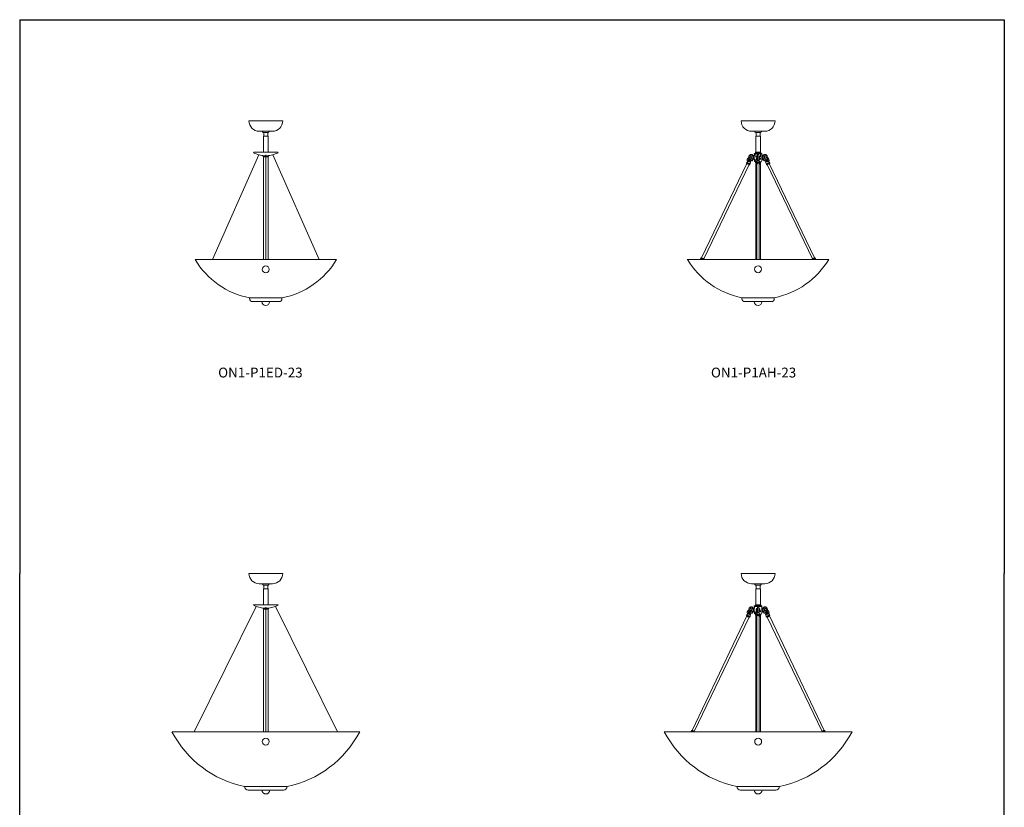
# Model space of a CAD drawing. Units: inches. Extents: x 0 to 160, y 0 to 410.
# Drawn here: x 0 to 160, y 282 to 410 of the extents above; entities that cross this region are included whole.
import ezdxf

# ---------------------------------------------------------------- set-up
doc = ezdxf.new("R2010")
doc.units = ezdxf.units.IN
doc.header["$MEASUREMENT"] = 0

# ---------------------------------------------------------------- blocks, each defined once
blk = doc.blocks.new('ON1-P1ED-23')
at = {"color": 7, "linetype": 'Continuous', "lineweight": 15}
for p, q in [((37.24, 393.55), (37.26, 393.55)), ((37.26, 393.55), (42.74, 393.55)), ((38.93, 391.86), (41.06, 391.86)), ((39.58, 391.65), (40.39, 391.65)), ((39.62, 391.04), (40.37, 391.04)), ((39.62, 391.04), (39.62, 390.97)), ((39.62, 390.97), (39.62, 388.45)), ((39.68, 391.65), (39.68, 391.04)), ((40.31, 391.04), (40.31, 391.65)), ((40.37, 390.97), (40.37, 391.04)), ((40.37, 388.45), (40.37, 390.97)), ((38.87, 388.03), (31.35, 371.01)), ((38.03, 388.45), (37.99, 388.38)), ((38.03, 388.45), (41.96, 388.45)), ((39.57, 387.82), (39.58, 387.75)), ((40.39, 387.72), (39.6, 387.72)), ((39.62, 387.88), (39.84, 387.88)), ((39.62, 387.72), (39.62, 371.01)), ((39.74, 387.89), (39.74, 387.88)), ((39.84, 387.88), (40.37, 387.88)), ((40.24, 387.88), (40.24, 387.89)), ((40.37, 371.01), (40.37, 387.72)), ((40.41, 387.75), (40.42, 387.82)), ((48.64, 371.01), (41.12, 388.03)), ((41.99, 388.38), (41.96, 388.45)), ((28.49, 371.01), (39.99, 371.01)), ((39.99, 371.01), (51.49, 371.01)), ((42.62, 364.77), (37.37, 364.77)), ((37.37, 364.77), (37.37, 364.63)), ((41.73, 364.17), (37.83, 364.17)), ((41.73, 364.17), (42.16, 364.17)), ((42.62, 364.63), (42.62, 364.77))]:
    blk.add_line(p, q, dxfattribs=at)
at = {"color": 7, "lineweight": 15}
blk.add_line((39.99, 371.01), (39.99, 388.03), dxfattribs=at)
blk.add_circle((39.99, 369.41), 0.563, dxfattribs=at)
at = {"color": 7, "linetype": 'Continuous', "lineweight": 15}
for centre, radius, start, end in [((38.93, 393.55), 1.68, 180, 270), ((41.06, 393.55), 1.69, 270, 0), ((39.96, 392.11), 0.599, 204.8128, 230.7594), ((39.99, 392.13), 4.25, 241.9275, 255.4506), ((39.99, 392.13), 4.25, 255.4506, 266.6277), ((39.62, 387.83), 0.05, 90, 186.5955), ((39.63, 387.76), 0.05, 186.5955, 230.5411), ((39.99, 392.13), 4.25, 273.3723, 284.5494), ((40.37, 387.83), 0.05, 353.4045, 90), ((40.36, 387.76), 0.05, 309.4589, 353.4045), ((39.99, 392.13), 4.25, 284.5494, 298.0725), ((39.99, 377.93), 13.42, 211.0482, 258.7226), ((39.99, 377.93), 13.42, 281.2774, 328.9518), ((37.83, 364.63), 0.456, 179.997, 270), ((39.99, 364.17), 0.625, 180, 0), ((42.16, 364.63), 0.456, 270, 0.003)]:
    blk.add_arc(centre, radius, start, end, dxfattribs=at)
blk.add_open_spline([(40.39, 391.65), (40.41, 391.67), (40.46, 391.7), (40.51, 391.77), (40.55, 391.83), (40.56, 391.86)], degree=3, knots=[0, 0, 0, 0, 0.274458, 0.641646, 1, 1, 1, 1], dxfattribs=at)
at = {"color": 7, "lineweight": 15}
blk.add_spline([(39.97, 388.02), (39.97, 388.02), (39.99, 388.03), (40.01, 388.03), (40.02, 388.03), (40.03, 388.02)], degree=3, dxfattribs=at)
blk = doc.blocks.new('ON1-P1ED-30')
at = {"color": 7, "linetype": 'Continuous', "lineweight": 15}
for p, q in [((37.24, 320), (37.26, 320)), ((37.26, 320), (42.74, 320)), ((38.93, 318.31), (41.06, 318.31)), ((39.58, 318.1), (40.39, 318.1)), ((39.62, 317.49), (40.37, 317.49)), ((39.62, 317.49), (39.62, 317.43)), ((39.62, 317.43), (39.62, 314.9)), ((39.68, 318.1), (39.68, 317.49)), ((40.31, 317.49), (40.31, 318.1)), ((40.37, 317.43), (40.37, 317.49)), ((40.37, 314.9), (40.37, 317.43)), ((38.03, 314.9), (37.99, 314.83)), ((38.03, 314.9), (41.96, 314.9)), ((39.57, 314.28), (39.58, 314.21)), ((39.95, 314.18), (39.6, 314.18)), ((39.62, 314.33), (39.84, 314.33)), ((39.62, 314.18), (39.62, 294.25)), ((39.95, 314.18), (39.62, 314.18)), ((39.74, 314.34), (39.74, 314.33)), ((39.74, 314.33), (39.95, 314.33)), ((39.84, 314.33), (39.95, 314.33)), ((40.01, 314.33), (40.37, 314.33)), ((40.39, 314.18), (40.01, 314.18)), ((40.24, 314.33), (40.24, 314.34)), ((40.37, 294.25), (40.37, 314.18)), ((40.41, 314.21), (40.42, 314.28)), ((41.99, 314.83), (41.96, 314.9)), ((24.75, 294.25), (55.25, 294.25)), ((40.37, 294.25), (39.62, 294.25)), ((42.28, 284.76), (37.15, 284.76)), ((42.28, 284.76), (42.85, 284.76))]:
    blk.add_line(p, q, dxfattribs=at)
at = {"color": 7, "lineweight": 15}
for p, q in [((38.42, 314.64), (28.36, 294.25)), ((39.98, 314.49), (39.98, 294.25)), ((41.57, 314.64), (51.63, 294.25)), ((36.54, 285.36), (43.46, 285.36))]:
    blk.add_line(p, q, dxfattribs=at)
blk.add_circle((39.99, 292.66), 0.563, dxfattribs=at)
at = {"color": 7, "linetype": 'Continuous', "lineweight": 15}
for centre, radius, start, end in [((38.93, 320), 1.68, 180, 270), ((41.06, 320), 1.69, 270, 0), ((39.96, 318.57), 0.599, 204.8128, 230.7594), ((39.99, 318.58), 4.25, 241.9275, 254.5978), ((39.99, 318.58), 4.25, 254.5978, 266.6277), ((39.62, 314.28), 0.05, 90, 186.5955), ((39.63, 314.21), 0.05, 186.5955, 230.5411), ((39.99, 318.58), 4.25, 273.3723, 285.4022), ((40.37, 314.28), 0.05, 353.4045, 90), ((40.36, 314.21), 0.05, 309.4589, 353.4045), ((39.99, 318.58), 4.25, 285.4022, 298.0725), ((40, 302.2), 17.2, 207.5216, 258.4094), ((40, 302.2), 17.2, 281.5906, 332.4784), ((37.15, 285.36), 0.6, 179.997, 270), ((42.85, 285.36), 0.6, 270, 0.003), ((40, 284.76), 0.625, 180, 0)]:
    blk.add_arc(centre, radius, start, end, dxfattribs=at)
blk.add_open_spline([(40.39, 318.1), (40.41, 318.12), (40.46, 318.16), (40.51, 318.23), (40.55, 318.29), (40.56, 318.31)], degree=3, knots=[0, 0, 0, 0, 0.274458, 0.641646, 1, 1, 1, 1], dxfattribs=at)
at = {"color": 7, "lineweight": 15}
blk.add_spline([(39.95, 314.47), (39.95, 314.48), (39.98, 314.49), (40, 314.48), (40, 314.48), (40.01, 314.47)], degree=3, dxfattribs=at)
blk = doc.blocks.new('ON1-P1AH-23')
at = {"color": 7, "linetype": 'Continuous', "lineweight": 15}
for p, q in [((117.24, 393.55), (117.26, 393.55)), ((117.26, 393.55), (122.74, 393.55)), ((118.93, 391.86), (121.06, 391.86)), ((119.58, 391.65), (120.39, 391.65)), ((119.62, 391.04), (120.37, 391.04)), ((119.62, 391.04), (119.62, 390.97)), ((119.62, 391.04), (119.62, 387.7)), ((119.68, 391.65), (119.68, 391.04)), ((120.31, 391.04), (120.31, 391.65)), ((120.37, 390.97), (120.37, 391.04)), ((120.37, 387.7), (120.37, 391.04)), ((119.27, 387.87), (119.25, 387.87)), ((119.25, 387.34), (119.27, 387.34)), ((119.38, 387.91), (119.34, 387.91)), ((119.34, 387.31), (119.34, 387.31)), ((119.34, 387.31), (119.38, 387.31)), ((119.36, 388.27), (119.36, 388.18)), ((119.36, 388.27), (119.94, 388.27)), ((119.36, 388.18), (119.94, 388.18)), ((119.37, 387.87), (119.37, 387.33)), ((119.38, 388.18), (119.38, 387.87)), ((119.38, 387.33), (119.38, 387.08)), ((119.55, 388.29), (119.55, 388.27)), ((119.55, 388.29), (119.96, 388.29)), ((119.58, 388.41), (119.57, 388.35)), ((119.6, 388.45), (120.33, 388.45)), ((119.89, 387.99), (119.89, 387.22)), ((119.94, 388.27), (120.62, 388.27)), ((119.94, 388.18), (120.62, 388.18)), ((119.96, 388.29), (120.44, 388.29)), ((120.09, 387.22), (120.09, 387.99)), ((120.33, 388.45), (120.39, 388.45)), ((120.42, 388.35), (120.41, 388.41)), ((120.44, 388.27), (120.44, 388.29)), ((120.61, 387.87), (120.61, 388.18)), ((120.61, 387.91), (120.65, 387.91)), ((120.61, 387.08), (120.61, 387.33)), ((120.65, 387.31), (120.61, 387.31)), ((120.62, 388.18), (120.62, 388.27)), ((120.62, 387.33), (120.62, 387.87)), ((120.65, 387.31), (120.64, 387.31)), ((120.72, 387.87), (120.74, 387.87)), ((120.74, 387.34), (120.72, 387.34)), ((118.18, 386.6), (110.82, 371.27)), ((111.16, 371.11), (118.52, 386.44)), ((118.16, 386.82), (118.11, 386.72)), ((118.16, 386.81), (118.16, 386.82)), ((118.33, 387.06), (118.2, 386.84)), ((118.65, 386.46), (118.7, 386.56)), ((118.69, 386.6), (118.77, 386.84)), ((118.73, 386.97), (118.72, 386.98)), ((119.57, 386.92), (119.54, 386.92)), ((119.54, 386.92), (119.54, 386.9)), ((119.58, 386.9), (119.54, 386.9)), ((119.57, 386.85), (119.58, 386.78)), ((119.7, 386.74), (119.6, 386.74)), ((119.62, 386.74), (119.62, 371.03)), ((119.7, 386.71), (119.7, 386.6)), ((119.74, 386.97), (119.73, 386.78)), ((120.26, 386.79), (120.25, 387.01)), ((120.39, 386.92), (120.27, 386.92)), ((120.44, 386.9), (120.27, 386.9)), ((120.39, 386.74), (120.29, 386.74)), ((120.3, 386.62), (120.3, 386.71)), ((120.37, 371.03), (120.37, 386.74)), ((120.45, 386.92), (120.39, 386.92)), ((120.41, 386.78), (120.42, 386.85)), ((120.44, 386.9), (120.44, 386.92)), ((121.3, 386.6), (121.22, 386.84)), ((121.26, 386.97), (121.26, 386.98)), ((121.33, 386.46), (121.29, 386.56)), ((128.83, 371.11), (121.47, 386.44)), ((121.66, 387.06), (121.79, 386.84)), ((121.81, 386.6), (129.17, 371.27)), ((121.83, 386.81), (121.83, 386.82)), ((121.83, 386.82), (121.88, 386.72)), ((110.7, 371.25), (110.65, 371.15)), ((129.29, 371.25), (129.34, 371.15)), ((108.49, 371.03), (119.99, 371.03)), ((110.66, 371.1), (110.65, 371.07)), ((110.66, 371.1), (110.66, 371.1)), ((119.99, 371.03), (131.49, 371.03)), ((129.32, 371.1), (129.34, 371.07)), ((129.32, 371.1), (129.32, 371.1)), ((122.62, 364.79), (117.37, 364.79)), ((117.37, 364.79), (117.37, 364.63)), ((121.73, 364.17), (117.83, 364.17)), ((121.73, 364.17), (122.16, 364.17)), ((122.62, 364.63), (122.62, 364.79))]:
    blk.add_line(p, q, dxfattribs=at)
at = {"color": 7, "lineweight": 15}
for p, q in [((119.81, 386.6), (119.81, 371.03)), ((120.18, 386.6), (120.18, 371.03))]:
    blk.add_line(p, q, dxfattribs=at)
at = {"color": 7, "linetype": 'Continuous', "lineweight": 15, "flags": 128}
for points in [[(119.27, 387.87), (119.25, 387.89), (119.21, 387.95), (119.15, 388), (119.09, 388.04), (119.03, 388.07), (118.96, 388.09), (118.89, 388.09), (118.82, 388.08), (118.75, 388.06), (118.69, 388.03), (118.63, 387.99), (118.58, 387.94), (118.54, 387.87), (118.5, 387.81), (118.48, 387.73), (118.47, 387.56), (118.51, 387.41)], [(118.72, 387.39), (118.67, 387.53), (118.66, 387.62), (118.71, 387.77), (118.74, 387.81), (118.78, 387.85), (118.82, 387.87), (118.86, 387.89), (118.91, 387.89), (118.96, 387.88), (119, 387.86), (119.03, 387.84)], [(119.02, 387.38), (119.03, 387.37), (119.04, 387.37)], [(119.34, 387.91), (119.31, 387.9), (119.28, 387.88), (119.25, 387.85), (119.23, 387.8), (119.21, 387.75), (119.2, 387.69), (119.19, 387.62), (119.19, 387.56), (119.2, 387.5), (119.22, 387.44), (119.24, 387.39), (119.26, 387.35), (119.29, 387.32), (119.32, 387.31), (119.34, 387.31)], [(119.37, 387.34), (119.36, 387.35), (119.33, 387.39), (119.31, 387.44), (119.3, 387.5), (119.29, 387.56), (119.29, 387.62), (119.29, 387.69), (119.3, 387.75), (119.32, 387.8), (119.34, 387.85), (119.37, 387.88), (119.38, 387.89)], [(119.89, 387.52), (119.84, 387.49), (119.78, 387.44), (119.72, 387.39), (119.67, 387.33), (119.63, 387.27), (119.6, 387.2), (119.57, 387.12), (119.56, 387.05), (119.56, 386.98), (119.58, 386.92), (119.6, 386.86), (119.64, 386.8), (119.68, 386.76), (119.71, 386.74)], [(120.16, 387.36), (120.12, 387.34), (120.09, 387.32)], [(120.62, 387.34), (120.63, 387.35), (120.66, 387.39), (120.68, 387.44), (120.69, 387.5), (120.7, 387.56), (120.7, 387.62), (120.7, 387.69), (120.69, 387.75), (120.67, 387.8), (120.64, 387.85), (120.62, 387.88), (120.61, 387.89)], [(120.65, 387.91), (120.68, 387.9), (120.71, 387.88), (120.74, 387.85), (120.76, 387.8), (120.78, 387.75), (120.79, 387.69), (120.8, 387.62), (120.8, 387.56), (120.79, 387.5), (120.77, 387.44), (120.75, 387.39), (120.73, 387.35), (120.7, 387.32), (120.66, 387.31), (120.65, 387.31)], [(120.72, 387.87), (120.74, 387.89), (120.78, 387.95), (120.84, 388), (120.9, 388.04), (120.96, 388.07), (121.03, 388.09), (121.1, 388.09), (121.17, 388.08), (121.24, 388.06), (121.3, 388.03), (121.36, 387.99), (121.41, 387.94), (121.45, 387.87), (121.48, 387.81), (121.51, 387.73), (121.52, 387.56), (121.48, 387.41)], [(120.97, 387.38), (120.96, 387.37), (120.95, 387.37)], [(121.26, 387.39), (121.32, 387.53), (121.33, 387.62), (121.28, 387.77), (121.25, 387.81), (121.21, 387.85), (121.17, 387.87), (121.12, 387.89), (121.08, 387.89), (121.03, 387.88), (120.98, 387.86), (120.96, 387.84)], [(118.2, 386.84), (118.2, 386.83), (118.2, 386.81), (118.22, 386.79), (118.24, 386.76), (118.28, 386.73), (118.32, 386.7), (118.38, 386.67), (118.43, 386.64), (118.49, 386.62), (118.54, 386.6), (118.59, 386.59), (118.63, 386.58), (118.66, 386.59), (118.68, 386.6), (118.69, 386.6)], [(118.34, 387.07), (118.34, 387.07), (118.33, 387.06)], [(118.37, 387.08), (118.35, 387.06), (118.35, 387.05), (118.35, 387.04)], [(118.35, 387.04), (118.36, 387.02), (118.39, 387), (118.42, 386.97), (118.47, 386.94), (118.52, 386.91), (118.57, 386.89), (118.62, 386.87), (118.73, 386.84), (118.77, 386.84)], [(118.56, 387.08), (118.52, 387.1), (118.48, 387.11), (118.44, 387.11), (118.42, 387.1), (118.42, 387.09), (118.42, 387.07), (118.44, 387.05), (118.47, 387.02)], [(118.62, 387.04), (118.58, 387.06), (118.54, 387.07), (118.51, 387.08), (118.48, 387.08), (118.46, 387.08), (118.46, 387.06), (118.47, 387.05), (118.5, 387.02), (118.53, 387), (118.57, 386.98), (118.61, 386.96), (118.65, 386.95), (118.68, 386.95), (118.7, 386.95), (118.71, 386.96), (118.71, 386.97), (118.69, 386.99), (118.66, 387.02), (118.62, 387.04)], [(118.69, 386.61), (118.69, 386.6), (118.7, 386.6)], [(118.7, 386.56), (118.7, 386.58), (118.7, 386.6)], [(118.87, 387.15), (118.87, 387.14), (118.87, 387.09)], [(119.07, 387.09), (119.07, 387.11), (119.07, 387.19)], [(120.3, 386.71), (120.29, 386.74), (120.27, 386.78), (120.24, 386.81), (120.19, 386.83), (120.14, 386.85), (120.08, 386.87), (120.02, 386.87), (119.95, 386.87), (119.89, 386.86), (119.83, 386.85), (119.78, 386.82), (119.74, 386.8), (119.71, 386.76), (119.7, 386.73), (119.7, 386.71)], [(119.74, 386.52), (119.71, 386.57), (119.7, 386.6), (119.7, 386.64), (119.71, 386.67), (119.74, 386.7), (119.78, 386.73), (119.83, 386.75), (119.89, 386.77), (119.95, 386.78), (120.02, 386.78), (120.08, 386.78), (120.14, 386.76), (120.19, 386.74), (120.24, 386.71), (120.27, 386.68), (120.29, 386.65), (120.3, 386.61), (120.29, 386.58), (120.27, 386.54), (120.24, 386.52)], [(119.97, 387.11), (119.95, 387.11), (119.9, 387.1), (119.85, 387.08), (119.81, 387.06), (119.77, 387.03), (119.75, 387), (119.74, 386.97)], [(120.18, 386.6), (120.18, 386.61), (120.17, 386.64), (120.14, 386.66), (120.11, 386.68), (120.06, 386.7), (120.01, 386.7), (119.96, 386.7), (119.91, 386.69), (119.87, 386.68), (119.84, 386.65), (119.82, 386.63), (119.81, 386.6), (119.81, 386.6)], [(120.92, 387.09), (120.91, 387.11), (120.92, 387.19)], [(121.12, 387.15), (121.11, 387.14), (121.11, 387.09)], [(121.63, 387.04), (121.62, 387.02), (121.6, 387), (121.56, 386.97), (121.52, 386.94), (121.47, 386.91), (121.42, 386.89), (121.36, 386.87), (121.26, 386.84), (121.22, 386.84)], [(121.37, 387.04), (121.41, 387.06), (121.45, 387.07), (121.48, 387.08), (121.51, 387.08), (121.52, 387.08), (121.52, 387.06), (121.51, 387.05), (121.49, 387.02), (121.46, 387), (121.42, 386.98), (121.38, 386.96), (121.34, 386.95), (121.31, 386.95), (121.28, 386.95), (121.28, 386.96), (121.28, 386.97), (121.3, 386.99), (121.33, 387.02), (121.37, 387.04)], [(121.29, 386.56), (121.28, 386.58), (121.29, 386.6)], [(121.3, 386.61), (121.29, 386.6), (121.29, 386.6)], [(121.79, 386.84), (121.79, 386.83), (121.79, 386.81), (121.77, 386.79), (121.75, 386.76), (121.71, 386.73), (121.67, 386.7), (121.61, 386.67), (121.56, 386.64), (121.5, 386.62), (121.45, 386.6), (121.4, 386.59), (121.36, 386.58), (121.32, 386.59), (121.31, 386.6), (121.3, 386.6)], [(121.43, 387.08), (121.47, 387.1), (121.51, 387.11), (121.54, 387.11), (121.56, 387.1), (121.57, 387.09), (121.56, 387.07), (121.54, 387.05), (121.51, 387.02)], [(121.62, 387.08), (121.64, 387.06), (121.64, 387.05), (121.63, 387.04)], [(121.65, 387.07), (121.65, 387.07), (121.66, 387.06)], [(110.97, 371.22), (110.94, 371.23), (110.89, 371.25), (110.84, 371.26), (110.79, 371.27), (110.75, 371.27), (110.72, 371.27), (110.71, 371.26), (110.7, 371.25)], [(129.02, 371.22), (129.05, 371.23), (129.1, 371.25), (129.15, 371.26), (129.2, 371.27), (129.23, 371.27), (129.26, 371.27), (129.28, 371.26), (129.29, 371.25)], [(110.65, 371.15), (110.66, 371.16), (110.68, 371.17), (110.71, 371.17), (110.75, 371.16), (110.8, 371.15), (110.86, 371.13), (110.92, 371.11)], [(110.9, 371.06), (110.85, 371.09), (110.79, 371.1), (110.75, 371.11), (110.71, 371.12), (110.68, 371.12), (110.67, 371.11), (110.66, 371.1)], [(110.92, 371.11), (110.98, 371.08), (111, 371.07)], [(129.07, 371.11), (129.01, 371.08), (128.98, 371.07)], [(129.34, 371.15), (129.33, 371.16), (129.31, 371.17), (129.28, 371.17), (129.24, 371.16), (129.19, 371.15), (129.13, 371.13), (129.07, 371.11)], [(129.09, 371.06), (129.14, 371.09), (129.2, 371.1), (129.24, 371.11), (129.28, 371.12), (129.31, 371.12), (129.32, 371.11), (129.32, 371.1)]]:
    blk.add_lwpolyline(points, dxfattribs=at)
at = {"color": 7, "lineweight": 15}
blk.add_circle((119.99, 369.44), 0.563, dxfattribs=at)
at = {"color": 7, "linetype": 'Continuous', "lineweight": 15}
for centre, radius, start, end in [((118.93, 393.55), 1.69, 180, 270), ((121.06, 393.55), 1.69, 270, 0), ((119.96, 392.11), 0.599, 204.8128, 230.7594), ((118.71, 387.13), 0.507, 117.9737, 204.6449), ((118.71, 387.14), 0.307, 129.1428, 191.0452), ((118.91, 387.55), 0.424, 199.5561, 265.3903), ((118.62, 387.16), 0.451, 3.224, 85.3769), ((118.49, 387.08), 0.39, 10.2215, 53.0719), ((119.22, 387.64), 0.275, 130.886, 185.5393), ((119.24, 387.58), 0.297, 173.3713, 221.2034), ((118.9, 387.54), 0.409, 294.398, 332.5351), ((119.62, 388.34), 0.05, 173.4045, 270), ((119.63, 388.41), 0.05, 123.1963, 173.4045), ((119.99, 387.61), 0.3, 109.4712, 217.3696), ((120.11, 387.01), 0.344, 128.1763, 179.217), ((119.99, 387.61), 0.135, 137.7946, 221.3814), ((119.99, 387.99), 0.1, 0, 180), ((119.99, 387.22), 0.1, 180, 253.0621), ((119.99, 387.22), 0.1, 287.5118, 0), ((119.99, 387.61), 0.3, 343.1579, 70.5288), ((119.99, 387.61), 0.135, 342.9504, 42.2054), ((120.11, 387.26), 0.308, 29.3825, 93.9035), ((120.11, 387.25), 0.116, 27.4266, 96.635), ((120.37, 388.34), 0.05, 270, 6.5955), ((120.36, 388.41), 0.05, 6.5955, 56.8037), ((121.09, 387.54), 0.409, 207.4649, 245.602), ((121.37, 387.16), 0.451, 94.6231, 176.776), ((120.77, 387.64), 0.275, 354.4607, 49.114), ((120.75, 387.58), 0.297, 318.7966, 6.6287), ((121.08, 387.55), 0.424, 274.6097, 340.4439), ((121.5, 387.08), 0.39, 126.9281, 169.7785), ((121.28, 387.14), 0.307, 348.9548, 50.8572), ((121.28, 387.13), 0.507, 335.3551, 62.0263), ((118.18, 386.7), 0.0702, 162.5473, 229.9827), ((118.65, 387.14), 0.714, 224.8971, 265.0297), ((118.21, 386.79), 0.0528, 87.9662, 152.2913), ((118.6, 386.49), 0.0606, 254.4506, 329.0223), ((118.69, 386.86), 0.0859, 344.9977, 59.9374), ((119.54, 387.08), 0.16, 180, 270), ((119.62, 386.85), 0.05, 131.8351, 186.5955), ((119.63, 386.79), 0.05, 186.5955, 236.8037), ((119.89, 386.67), 0.209, 225.8874, 248.6059), ((119.99, 386.87), 0.261, 54.1184, 129.2233), ((120.01, 386.79), 0.316, 42.9802, 97.5506), ((120.13, 386.63), 0.154, 289.1167, 313.7159), ((120.37, 386.85), 0.05, 353.4045, 90), ((120.36, 386.79), 0.05, 303.1963, 353.4045), ((120.45, 387.08), 0.16, 270, 0), ((121.3, 386.86), 0.0859, 120.0626, 195.0023), ((121.39, 386.49), 0.0606, 210.9777, 285.5494), ((121.34, 387.14), 0.714, 274.9703, 315.1029), ((121.78, 386.79), 0.0528, 27.7087, 92.0338), ((121.81, 386.7), 0.0702, 310.0173, 17.4527), ((110.68, 370.47), 0.803, 48.3186, 69.1864), ((129.3, 370.47), 0.803, 110.8136, 131.6814), ((119.99, 377.96), 13.42, 211.0482, 258.7226), ((110.69, 371.13), 0.0384, 152.9386, 221.0454), ((119.99, 377.96), 13.42, 281.2774, 328.9518), ((129.3, 371.13), 0.0384, 318.9546, 27.0614), ((117.83, 364.63), 0.456, 179.997, 270), ((119.99, 364.17), 0.625, 180, 0), ((122.16, 364.63), 0.456, 270, 0.003)]:
    blk.add_arc(centre, radius, start, end, dxfattribs=at)
for points, knots in [([(120.39, 391.65), (120.41, 391.67), (120.46, 391.7), (120.51, 391.77), (120.55, 391.83), (120.56, 391.86)], [0, 0, 0, 0, 0.274458, 0.641646, 1, 1, 1, 1]), ([(119.04, 387.85), (119.06, 387.85), (119.08, 387.84), (119.13, 387.85), (119.17, 387.86), (119.2, 387.86), (119.23, 387.87), (119.24, 387.87), (119.25, 387.87)], [0, 0, 0, 0, 0.320268, 0.477056, 0.635128, 0.772701, 0.900243, 1, 1, 1, 1]), ([(119.25, 387.34), (119.24, 387.34), (119.23, 387.34), (119.21, 387.35), (119.17, 387.36), (119.14, 387.37), (119.1, 387.37), (119.07, 387.37), (119.05, 387.37), (119.04, 387.37)], [0, 0, 0, 0, 0.0888659, 0.2195899, 0.3488273, 0.4760538, 0.6082902, 0.8234271, 1, 1, 1, 1]), ([(119.04, 387.37), (119.04, 387.37), (119.04, 387.37), (119.04, 387.37), (119.04, 387.37)], [0, 0, 0, 0, 0.907737, 1, 1, 1, 1]), ([(120.21, 387.35), (120.21, 387.36), (120.22, 387.38), (120.24, 387.4), (120.27, 387.42), (120.3, 387.44), (120.33, 387.44), (120.36, 387.44), (120.38, 387.42), (120.39, 387.4), (120.39, 387.38), (120.38, 387.35), (120.36, 387.32), (120.34, 387.3), (120.31, 387.29), (120.27, 387.28), (120.25, 387.28), (120.22, 387.29), (120.21, 387.31), (120.2, 387.33), (120.21, 387.35), (120.21, 387.35)], [0, 0, 0, 0, 0.053778, 0.107555, 0.16135, 0.215123, 0.268848, 0.322522, 0.376159, 0.429776, 0.483396, 0.537038, 0.590722, 0.644457, 0.698237, 0.752032, 0.805786, 0.859448, 0.913015, 0.966561, 1, 1, 1, 1]), ([(120.95, 387.85), (120.93, 387.85), (120.9, 387.84), (120.86, 387.85), (120.82, 387.86), (120.78, 387.86), (120.76, 387.87), (120.75, 387.87), (120.74, 387.87)], [0, 0, 0, 0, 0.320268, 0.477056, 0.635128, 0.772701, 0.900243, 1, 1, 1, 1]), ([(120.74, 387.34), (120.75, 387.34), (120.76, 387.34), (120.78, 387.35), (120.81, 387.36), (120.85, 387.37), (120.88, 387.37), (120.92, 387.37), (120.94, 387.37), (120.95, 387.37)], [0, 0, 0, 0, 0.0888659, 0.2195899, 0.3488273, 0.4760538, 0.6082902, 0.8234271, 1, 1, 1, 1]), ([(120.95, 387.37), (120.95, 387.37), (120.95, 387.37), (120.95, 387.37), (120.95, 387.37)], [0, 0, 0, 0, 0.907737, 1, 1, 1, 1]), ([(118.34, 387.07), (118.34, 387.07), (118.35, 387.08), (118.35, 387.08), (118.36, 387.08), (118.36, 387.08), (118.37, 387.08)], [0, 0, 0, 0, 0.196923, 0.545942, 0.957757, 1, 1, 1, 1]), ([(118.4, 387.07), (118.4, 387.07), (118.39, 387.07), (118.38, 387.07), (118.37, 387.07), (118.37, 387.08)], [0, 0, 0, 0, 0.481505, 0.826264, 1, 1, 1, 1]), ([(118.41, 387.08), (118.41, 387.08), (118.41, 387.07), (118.41, 387.07), (118.4, 387.07)], [0, 0, 0, 0, 0.5876276, 1, 1, 1, 1]), ([(118.73, 386.94), (118.73, 386.93), (118.72, 386.93), (118.69, 386.93), (118.64, 386.94), (118.59, 386.96), (118.54, 386.98), (118.5, 387.01), (118.48, 387.02), (118.47, 387.02)], [0, 0, 0, 0, 0.143438, 0.286879, 0.450042, 0.613165, 0.782515, 0.955563, 1, 1, 1, 1]), ([(118.56, 387.08), (118.58, 387.07), (118.61, 387.06), (118.66, 387.04), (118.7, 387.01), (118.73, 386.98), (118.74, 386.95), (118.74, 386.94), (118.73, 386.94), (118.73, 386.94)], [0, 0, 0, 0, 0.143275, 0.286552, 0.459616, 0.632933, 0.798102, 0.961302, 1, 1, 1, 1]), ([(118.87, 387.09), (118.87, 387.09), (118.87, 387.09), (118.88, 387.09), (118.88, 387.09)], [0, 0, 0, 0, 0.3194034, 1, 1, 1, 1]), ([(118.88, 387.09), (118.88, 387.09), (118.89, 387.09), (118.92, 387.09), (118.95, 387.08), (118.98, 387.08), (119.01, 387.08), (119.04, 387.08), (119.06, 387.08), (119.07, 387.08), (119.07, 387.09), (119.07, 387.09)], [0, 0, 0, 0, 0.118963, 0.237923, 0.356924, 0.475876, 0.594721, 0.713455, 0.832106, 0.950713, 1, 1, 1, 1]), ([(121.11, 387.09), (121.11, 387.09), (121.1, 387.09), (121.07, 387.09), (121.04, 387.08), (121.01, 387.08), (120.97, 387.08), (120.94, 387.08), (120.92, 387.08), (120.91, 387.08), (120.92, 387.09), (120.92, 387.09)], [0, 0, 0, 0, 0.118963, 0.237923, 0.356924, 0.475876, 0.594721, 0.713455, 0.832106, 0.950713, 1, 1, 1, 1]), ([(121.11, 387.09), (121.11, 387.09), (121.12, 387.09), (121.11, 387.09), (121.11, 387.09)], [0, 0, 0, 0, 0.3194034, 1, 1, 1, 1]), ([(121.43, 387.08), (121.41, 387.07), (121.38, 387.06), (121.33, 387.04), (121.29, 387.01), (121.26, 386.98), (121.24, 386.95), (121.25, 386.94), (121.25, 386.94), (121.25, 386.94)], [0, 0, 0, 0, 0.143275, 0.286552, 0.459616, 0.632933, 0.798102, 0.961302, 1, 1, 1, 1]), ([(121.25, 386.94), (121.26, 386.93), (121.27, 386.93), (121.3, 386.93), (121.34, 386.94), (121.4, 386.96), (121.45, 386.98), (121.49, 387.01), (121.51, 387.02), (121.51, 387.02)], [0, 0, 0, 0, 0.143438, 0.286879, 0.450042, 0.613165, 0.782515, 0.955563, 1, 1, 1, 1]), ([(121.58, 387.08), (121.58, 387.08), (121.58, 387.07), (121.58, 387.07), (121.59, 387.07)], [0, 0, 0, 0, 0.5876276, 1, 1, 1, 1]), ([(121.59, 387.07), (121.59, 387.07), (121.6, 387.07), (121.61, 387.07), (121.62, 387.07), (121.62, 387.08)], [0, 0, 0, 0, 0.481505, 0.826264, 1, 1, 1, 1]), ([(121.65, 387.07), (121.65, 387.07), (121.64, 387.08), (121.63, 387.08), (121.63, 387.08), (121.62, 387.08), (121.62, 387.08)], [0, 0, 0, 0, 0.196923, 0.545942, 0.957757, 1, 1, 1, 1])]:
    blk.add_open_spline(points, degree=3, knots=knots, dxfattribs=at)
blk = doc.blocks.new('ON1-P1AH-30')
at = {"color": 7, "linetype": 'Continuous', "lineweight": 15}
for p, q in [((117.24, 320), (117.26, 320)), ((117.26, 320), (122.74, 320)), ((118.93, 318.31), (121.06, 318.31)), ((119.58, 318.1), (120.39, 318.1)), ((119.62, 317.49), (119.62, 314.9)), ((119.62, 317.49), (119.62, 317.43)), ((119.62, 317.49), (120.37, 317.49)), ((119.68, 318.1), (119.68, 317.49)), ((120.31, 317.49), (120.31, 318.1)), ((120.37, 314.9), (120.37, 317.49)), ((120.37, 317.43), (120.37, 317.49)), ((119.27, 314.33), (119.25, 314.33)), ((119.25, 313.8), (119.27, 313.79)), ((119.38, 314.36), (119.34, 314.36)), ((119.34, 313.76), (119.38, 313.76)), ((119.34, 313.76), (119.34, 313.76)), ((119.36, 314.72), (119.94, 314.72)), ((119.36, 314.72), (119.36, 314.63)), ((119.36, 314.63), (119.94, 314.63)), ((119.37, 314.32), (119.37, 313.78)), ((119.38, 314.63), (119.38, 314.32)), ((119.38, 313.78), (119.38, 313.54)), ((119.55, 314.75), (119.96, 314.75)), ((119.55, 314.75), (119.55, 314.72)), ((119.58, 314.87), (119.57, 314.8)), ((119.6, 314.9), (120.33, 314.9)), ((119.89, 314.45), (119.89, 313.68)), ((119.94, 314.72), (120.62, 314.72)), ((119.94, 314.63), (120.62, 314.63)), ((119.96, 314.75), (120.44, 314.75)), ((120.09, 313.68), (120.09, 314.45)), ((120.33, 314.9), (120.39, 314.9)), ((120.42, 314.8), (120.41, 314.87)), ((120.44, 314.72), (120.44, 314.75)), ((120.61, 314.32), (120.61, 314.63)), ((120.65, 314.36), (120.61, 314.36)), ((120.61, 313.54), (120.61, 313.78)), ((120.61, 313.76), (120.65, 313.76)), ((120.62, 314.63), (120.62, 314.72)), ((120.62, 313.78), (120.62, 314.32)), ((120.65, 313.76), (120.65, 313.76)), ((120.72, 313.79), (120.74, 313.8)), ((118.18, 313.07), (109.25, 294.45)), ((109.58, 294.29), (118.52, 312.9)), ((118.16, 313.27), (118.11, 313.17)), ((118.16, 313.27), (118.16, 313.27)), ((118.33, 313.51), (118.2, 313.29)), ((118.65, 312.91), (118.7, 313.01)), ((118.69, 313.06), (118.76, 313.3)), ((118.73, 313.43), (118.72, 313.44)), ((119.54, 313.38), (119.54, 313.36)), ((119.57, 313.38), (119.54, 313.38)), ((119.58, 313.36), (119.54, 313.36)), ((119.57, 313.3), (119.58, 313.23)), ((119.7, 313.2), (119.6, 313.2)), ((119.62, 313.21), (119.62, 294.25)), ((119.7, 313.16), (119.7, 313.05)), ((119.74, 313.43), (119.73, 313.24)), ((120.26, 313.24), (120.23, 313.48)), ((120.39, 313.38), (120.24, 313.38)), ((120.44, 313.36), (120.24, 313.36)), ((120.39, 313.2), (120.29, 313.2)), ((120.3, 313.07), (120.3, 313.16)), ((120.37, 294.25), (120.37, 313.21)), ((120.45, 313.38), (120.39, 313.38)), ((120.41, 313.23), (120.42, 313.3)), ((120.44, 313.36), (120.44, 313.38)), ((121.3, 313.06), (121.22, 313.31)), ((121.26, 313.43), (121.26, 313.44)), ((121.33, 312.91), (121.29, 313.01)), ((130.42, 294.29), (121.48, 312.9)), ((121.66, 313.51), (121.79, 313.29)), ((121.82, 313.07), (130.75, 294.45)), ((121.83, 313.27), (121.83, 313.27)), ((121.83, 313.27), (121.88, 313.17)), ((109.17, 294.44), (109.11, 294.34)), ((130.83, 294.44), (130.89, 294.34)), ((104.75, 294.25), (135.25, 294.25)), ((109.12, 294.3), (109.1, 294.25)), ((109.12, 294.3), (109.12, 294.3)), ((120.37, 294.25), (119.62, 294.25)), ((130.88, 294.3), (130.9, 294.25)), ((130.88, 294.3), (130.88, 294.3)), ((122.28, 284.76), (117.15, 284.76)), ((122.28, 284.76), (122.85, 284.76))]:
    blk.add_line(p, q, dxfattribs=at)
at = {"color": 7, "lineweight": 15}
for p, q in [((119.37, 314.32), (119.38, 314.32)), ((119.37, 313.78), (119.38, 313.78)), ((120.61, 314.32), (120.62, 314.32)), ((120.61, 313.78), (120.62, 313.78)), ((119.81, 313.06), (119.81, 294.25)), ((120.18, 313.06), (120.18, 294.25)), ((116.54, 285.36), (123.46, 285.36))]:
    blk.add_line(p, q, dxfattribs=at)
at = {"color": 7, "linetype": 'Continuous', "lineweight": 15, "flags": 128}
for points in [[(119.27, 314.32), (119.25, 314.35), (119.21, 314.41), (119.15, 314.46), (119.09, 314.5), (119.03, 314.53), (118.96, 314.54), (118.89, 314.55), (118.82, 314.54), (118.75, 314.52), (118.69, 314.48), (118.63, 314.44), (118.58, 314.39), (118.54, 314.33), (118.5, 314.26), (118.48, 314.19), (118.47, 314.11), (118.51, 313.86)], [(118.72, 313.84), (118.67, 313.98), (118.66, 314.07), (118.71, 314.22), (118.74, 314.27), (118.78, 314.3), (118.82, 314.33), (118.86, 314.34), (118.91, 314.35), (118.96, 314.34), (119, 314.32), (119.03, 314.29)], [(118.87, 313.6), (118.87, 313.6), (118.87, 313.54)], [(119.02, 313.84), (119.03, 313.82), (119.04, 313.82)], [(119.07, 313.54), (119.07, 313.56), (119.07, 313.64)], [(119.34, 314.36), (119.31, 314.35), (119.28, 314.33), (119.25, 314.3), (119.23, 314.26), (119.21, 314.2), (119.2, 314.14), (119.19, 314.08), (119.19, 314.01), (119.2, 313.95), (119.22, 313.89), (119.24, 313.84), (119.26, 313.8), (119.29, 313.78), (119.32, 313.76), (119.34, 313.76)], [(119.37, 313.79), (119.36, 313.8), (119.33, 313.84), (119.31, 313.89), (119.3, 313.95), (119.29, 314.01), (119.29, 314.08), (119.29, 314.14), (119.3, 314.2), (119.32, 314.26), (119.34, 314.3), (119.37, 314.33), (119.38, 314.34)], [(119.89, 313.97), (119.84, 313.94), (119.78, 313.9), (119.72, 313.84), (119.67, 313.78), (119.63, 313.72), (119.6, 313.65), (119.57, 313.58), (119.56, 313.51), (119.56, 313.44), (119.58, 313.37), (119.6, 313.31), (119.64, 313.26), (119.68, 313.21), (119.71, 313.2)], [(120.16, 313.81), (120.12, 313.79), (120.09, 313.78)], [(120.61, 314.34), (120.62, 314.33), (120.64, 314.3), (120.67, 314.26), (120.69, 314.2), (120.7, 314.14), (120.7, 314.08), (120.7, 314.01), (120.69, 313.95), (120.68, 313.89), (120.66, 313.84), (120.63, 313.8), (120.62, 313.79)], [(120.65, 313.76), (120.66, 313.76), (120.7, 313.78), (120.73, 313.8), (120.75, 313.84), (120.77, 313.89), (120.79, 313.95), (120.8, 314.01), (120.8, 314.08), (120.79, 314.14), (120.78, 314.2), (120.76, 314.26), (120.74, 314.3), (120.71, 314.33), (120.68, 314.35), (120.65, 314.36)], [(121.48, 313.82), (121.51, 313.92), (121.52, 314.09), (121.51, 314.17), (121.49, 314.24), (121.46, 314.31), (121.42, 314.38), (121.37, 314.43), (121.31, 314.48), (121.25, 314.51), (121.18, 314.54), (121.11, 314.55), (121.04, 314.54), (120.97, 314.53), (120.91, 314.5), (120.85, 314.46), (120.79, 314.42), (120.75, 314.36), (120.72, 314.32)], [(120.92, 313.54), (120.91, 313.56), (120.92, 313.64)], [(120.97, 314.28), (120.96, 314.3), (120.95, 314.3)], [(120.96, 314.3), (120.98, 314.31), (121.02, 314.33), (121.06, 314.34), (121.11, 314.34), (121.16, 314.33), (121.2, 314.31), (121.24, 314.27), (121.28, 314.23), (121.3, 314.18), (121.33, 314.06), (121.33, 313.96), (121.26, 313.84)], [(121.12, 313.6), (121.11, 313.6), (121.11, 313.54)], [(118.2, 313.29), (118.2, 313.29), (118.2, 313.27), (118.22, 313.24), (118.24, 313.22), (118.28, 313.19), (118.32, 313.15), (118.38, 313.12), (118.43, 313.1), (118.49, 313.07), (118.54, 313.06), (118.59, 313.04), (118.63, 313.04), (118.66, 313.04), (118.68, 313.05), (118.69, 313.06)], [(118.34, 313.53), (118.34, 313.52), (118.33, 313.51)], [(118.37, 313.53), (118.35, 313.52), (118.35, 313.5), (118.35, 313.5)], [(118.35, 313.5), (118.36, 313.48), (118.39, 313.45), (118.42, 313.42), (118.47, 313.39), (118.52, 313.37), (118.57, 313.34), (118.62, 313.32), (118.67, 313.31), (118.71, 313.3)], [(118.56, 313.53), (118.52, 313.55), (118.48, 313.56), (118.44, 313.56), (118.42, 313.56), (118.42, 313.54), (118.42, 313.52), (118.44, 313.5), (118.47, 313.48)], [(118.62, 313.49), (118.58, 313.51), (118.54, 313.53), (118.51, 313.54), (118.48, 313.54), (118.46, 313.53), (118.46, 313.52), (118.47, 313.5), (118.5, 313.48), (118.53, 313.46), (118.57, 313.43), (118.61, 313.42), (118.65, 313.4), (118.68, 313.4), (118.7, 313.4), (118.71, 313.41), (118.71, 313.43), (118.69, 313.45), (118.66, 313.47), (118.62, 313.49)], [(118.69, 313.06), (118.69, 313.05), (118.7, 313.05)], [(118.7, 313.01), (118.7, 313.03), (118.7, 313.05)], [(120.3, 313.16), (120.29, 313.2), (120.27, 313.23), (120.24, 313.26), (120.19, 313.29), (120.14, 313.31), (120.08, 313.32), (120.02, 313.33), (119.95, 313.33), (119.89, 313.32), (119.83, 313.3), (119.78, 313.28), (119.74, 313.25), (119.71, 313.22), (119.7, 313.18), (119.7, 313.16)], [(119.74, 312.98), (119.71, 313.02), (119.7, 313.05), (119.7, 313.09), (119.71, 313.12), (119.74, 313.16), (119.78, 313.19), (119.83, 313.21), (119.89, 313.22), (119.95, 313.23), (120.02, 313.23), (120.08, 313.23), (120.14, 313.22), (120.19, 313.19), (120.24, 313.17), (120.27, 313.14), (120.29, 313.1), (120.3, 313.07), (120.29, 313.03), (120.27, 313), (120.24, 312.97)], [(119.97, 313.56), (119.95, 313.56), (119.9, 313.55), (119.85, 313.53), (119.81, 313.51), (119.77, 313.48), (119.75, 313.45), (119.74, 313.43)], [(120.18, 313.05), (120.18, 313.07), (120.17, 313.09), (120.14, 313.12), (120.11, 313.14), (120.06, 313.15), (120.01, 313.16), (119.96, 313.15), (119.91, 313.15), (119.87, 313.13), (119.84, 313.11), (119.82, 313.08), (119.81, 313.05), (119.81, 313.05)], [(121.63, 313.5), (121.62, 313.48), (121.6, 313.45), (121.56, 313.42), (121.52, 313.39), (121.47, 313.37), (121.42, 313.34), (121.36, 313.32), (121.32, 313.31), (121.27, 313.3)], [(121.37, 313.49), (121.41, 313.51), (121.45, 313.53), (121.48, 313.54), (121.51, 313.54), (121.52, 313.53), (121.52, 313.52), (121.51, 313.5), (121.49, 313.48), (121.46, 313.46), (121.42, 313.43), (121.38, 313.42), (121.34, 313.4), (121.31, 313.4), (121.28, 313.4), (121.28, 313.41), (121.28, 313.43), (121.3, 313.45), (121.33, 313.47), (121.37, 313.49)], [(121.29, 313.01), (121.28, 313.03), (121.29, 313.05)], [(121.3, 313.06), (121.29, 313.05), (121.29, 313.05)], [(121.79, 313.29), (121.79, 313.29), (121.79, 313.27), (121.77, 313.24), (121.75, 313.22), (121.71, 313.19), (121.67, 313.15), (121.61, 313.12), (121.56, 313.1), (121.5, 313.07), (121.45, 313.06), (121.4, 313.04), (121.36, 313.04), (121.32, 313.04), (121.31, 313.05), (121.3, 313.06)], [(121.43, 313.53), (121.47, 313.55), (121.51, 313.56), (121.54, 313.56), (121.56, 313.56), (121.57, 313.54), (121.56, 313.52), (121.54, 313.5), (121.51, 313.48)], [(121.62, 313.53), (121.64, 313.52), (121.64, 313.5), (121.63, 313.5)], [(121.65, 313.53), (121.65, 313.52), (121.66, 313.51)], [(109.44, 294.38), (109.41, 294.39), (109.36, 294.42), (109.31, 294.44), (109.27, 294.45), (109.23, 294.46), (109.2, 294.46), (109.18, 294.45), (109.17, 294.44)], [(130.56, 294.38), (130.59, 294.39), (130.64, 294.42), (130.69, 294.44), (130.73, 294.45), (130.77, 294.46), (130.8, 294.46), (130.82, 294.45), (130.83, 294.44)], [(109.11, 294.34), (109.12, 294.35), (109.14, 294.36), (109.17, 294.35), (109.22, 294.34), (109.26, 294.33), (109.32, 294.3), (109.37, 294.27)], [(109.32, 294.25), (109.3, 294.26), (109.25, 294.28), (109.2, 294.3), (109.17, 294.31), (109.14, 294.31), (109.12, 294.3), (109.12, 294.3)], [(109.37, 294.27), (109.42, 294.25)], [(130.63, 294.27), (130.58, 294.25)], [(130.89, 294.34), (130.88, 294.35), (130.86, 294.36), (130.83, 294.35), (130.78, 294.34), (130.74, 294.33), (130.68, 294.3), (130.63, 294.27)], [(130.68, 294.25), (130.7, 294.26), (130.75, 294.28), (130.8, 294.3), (130.83, 294.31), (130.86, 294.31), (130.88, 294.3), (130.88, 294.3)]]:
    blk.add_lwpolyline(points, dxfattribs=at)
at = {"color": 7, "lineweight": 15}
blk.add_circle((120, 292.66), 0.563, dxfattribs=at)
at = {"color": 7, "linetype": 'Continuous', "lineweight": 15}
for centre, radius, start, end in [((118.93, 320), 1.69, 180, 270), ((121.06, 320), 1.69, 270, 0), ((119.96, 318.57), 0.599, 204.8128, 230.7594), ((118.71, 313.59), 0.507, 117.137, 204.6449), ((118.71, 313.59), 0.307, 129.1428, 191.0452), ((118.91, 314), 0.424, 199.5561, 265.3903), ((118.62, 313.61), 0.451, 3.224, 85.3769), ((118.49, 313.53), 0.39, 10.2215, 53.0719), ((119.22, 314.09), 0.275, 130.886, 185.5393), ((119.24, 314.03), 0.297, 173.3713, 221.2034), ((118.9, 313.99), 0.409, 294.398, 332.5351), ((119.62, 314.8), 0.05, 173.4045, 270), ((119.63, 314.86), 0.05, 123.1963, 173.4045), ((119.99, 314.06), 0.3, 109.4712, 217.3696), ((120.11, 313.46), 0.344, 128.1763, 179.217), ((119.99, 314.06), 0.135, 137.7946, 221.3814), ((119.99, 314.45), 0.1, 0, 180), ((119.99, 313.68), 0.1, 180, 253.0621), ((119.99, 313.68), 0.1, 287.5118, 0), ((119.99, 314.06), 0.3, 343.1579, 70.5288), ((119.99, 314.06), 0.135, 342.9504, 42.2054), ((120.11, 313.72), 0.308, 29.3825, 93.9035), ((120.11, 313.71), 0.116, 27.4266, 96.635), ((120.37, 314.8), 0.05, 270, 6.5955), ((120.36, 314.86), 0.05, 6.5955, 56.8037), ((121.09, 314), 0.422, 208.3358, 245.1106), ((121.37, 313.61), 0.451, 94.6231, 176.776), ((120.77, 314.03), 0.275, 310.886, 5.5393), ((120.75, 314.09), 0.297, 353.3713, 41.2034), ((121.09, 314), 0.422, 272.7089, 335.06), ((121.5, 313.53), 0.39, 126.9281, 169.7785), ((121.28, 313.59), 0.307, 348.9548, 48.7126), ((121.28, 313.59), 0.507, 335.3551, 61.7), ((118.18, 313.15), 0.0702, 162.5473, 229.9827), ((118.65, 313.6), 0.714, 224.8971, 265.0297), ((118.21, 313.24), 0.0528, 87.9662, 152.2913), ((118.6, 312.95), 0.0606, 254.4506, 329.0223), ((119.54, 313.54), 0.16, 180, 270), ((119.62, 313.31), 0.05, 131.8351, 186.5955), ((119.63, 313.24), 0.05, 186.5955, 236.8037), ((119.89, 313.13), 0.209, 225.8874, 248.6059), ((119.99, 313.33), 0.256, 52.2747, 129.6177), ((120.01, 313.22), 0.345, 50.8689, 95.8722), ((120.13, 313.08), 0.154, 289.1167, 313.7159), ((120.37, 313.31), 0.05, 353.4045, 90), ((120.36, 313.24), 0.05, 303.1963, 353.4045), ((120.45, 313.54), 0.16, 270, 0), ((121.39, 312.95), 0.0606, 210.9777, 285.5494), ((121.34, 313.6), 0.714, 274.9703, 315.1029), ((121.78, 313.24), 0.0528, 27.7087, 92.0338), ((121.81, 313.15), 0.0702, 310.0173, 17.4527), ((120, 302.2), 17.2, 207.5216, 258.4094), ((109.15, 294.32), 0.0384, 147.2719, 227.7905), ((109.08, 293.66), 0.803, 47.3258, 63.5198), ((120, 302.2), 17.2, 281.5906, 332.4784), ((130.92, 293.66), 0.803, 116.4802, 132.6742), ((130.85, 294.32), 0.0384, 312.2095, 32.7281), ((117.15, 285.36), 0.6, 179.997, 270), ((122.85, 285.36), 0.6, 270, 0.003), ((120, 284.76), 0.625, 180, 0)]:
    blk.add_arc(centre, radius, start, end, dxfattribs=at)
for points, knots in [([(120.39, 318.1), (120.41, 318.12), (120.46, 318.16), (120.51, 318.23), (120.55, 318.29), (120.56, 318.31)], [0, 0, 0, 0, 0.274458, 0.641646, 1, 1, 1, 1]), ([(119.04, 314.3), (119.06, 314.3), (119.08, 314.3), (119.13, 314.3), (119.17, 314.31), (119.2, 314.32), (119.23, 314.32), (119.24, 314.33), (119.25, 314.33)], [0, 0, 0, 0, 0.320268, 0.477056, 0.635128, 0.772701, 0.900243, 1, 1, 1, 1]), ([(119.25, 313.8), (119.24, 313.8), (119.23, 313.8), (119.21, 313.8), (119.17, 313.81), (119.14, 313.82), (119.1, 313.82), (119.07, 313.82), (119.05, 313.82), (119.04, 313.82)], [0, 0, 0, 0, 0.0888659, 0.2195899, 0.3488273, 0.4760538, 0.6082902, 0.8234271, 1, 1, 1, 1]), ([(119.04, 313.82), (119.04, 313.82), (119.04, 313.82), (119.04, 313.82), (119.04, 313.82)], [0, 0, 0, 0, 0.907737, 1, 1, 1, 1]), ([(120.21, 313.81), (120.21, 313.82), (120.22, 313.83), (120.24, 313.86), (120.27, 313.88), (120.3, 313.89), (120.33, 313.89), (120.36, 313.89), (120.38, 313.88), (120.39, 313.86), (120.39, 313.83), (120.38, 313.8), (120.36, 313.78), (120.34, 313.76), (120.31, 313.74), (120.27, 313.73), (120.25, 313.74), (120.22, 313.75), (120.21, 313.77), (120.2, 313.79), (120.21, 313.8), (120.21, 313.81)], [0, 0, 0, 0, 0.053778, 0.107555, 0.16135, 0.215123, 0.268848, 0.322522, 0.376159, 0.429776, 0.483396, 0.537038, 0.590722, 0.644457, 0.698237, 0.752032, 0.805786, 0.859448, 0.913015, 0.966561, 1, 1, 1, 1]), ([(120.72, 314.32), (120.75, 314.33), (120.76, 314.32), (120.78, 314.32), (120.81, 314.31), (120.85, 314.3), (120.88, 314.3), (120.92, 314.3), (120.94, 314.3), (120.95, 314.3)], [0, 0, 0, 0, 0.088866, 0.21959, 0.348827, 0.476054, 0.60829, 0.823427, 1, 1, 1, 1]), ([(120.95, 313.82), (120.93, 313.82), (120.9, 313.82), (120.86, 313.82), (120.82, 313.81), (120.78, 313.8), (120.76, 313.8), (120.75, 313.8), (120.74, 313.8)], [0, 0, 0, 0, 0.320268, 0.477056, 0.635128, 0.772701, 0.900243, 1, 1, 1, 1]), ([(120.95, 314.3), (120.95, 314.3), (120.95, 314.3), (120.95, 314.3), (120.95, 314.3)], [0, 0, 0, 0, 0.907737, 1, 1, 1, 1]), ([(118.34, 313.53), (118.34, 313.53), (118.35, 313.53), (118.35, 313.53), (118.36, 313.53), (118.36, 313.53), (118.37, 313.53)], [0, 0, 0, 0, 0.196923, 0.545942, 0.957757, 1, 1, 1, 1]), ([(118.4, 313.52), (118.4, 313.52), (118.39, 313.52), (118.38, 313.53), (118.37, 313.53), (118.37, 313.53)], [0, 0, 0, 0, 0.481505, 0.826264, 1, 1, 1, 1]), ([(118.41, 313.53), (118.41, 313.53), (118.41, 313.53), (118.41, 313.53), (118.4, 313.52)], [0, 0, 0, 0, 0.5876276, 1, 1, 1, 1]), ([(118.73, 313.39), (118.73, 313.39), (118.72, 313.38), (118.69, 313.38), (118.64, 313.39), (118.59, 313.41), (118.54, 313.44), (118.5, 313.46), (118.48, 313.47), (118.47, 313.48)], [0, 0, 0, 0, 0.143438, 0.286879, 0.450042, 0.613165, 0.782515, 0.955563, 1, 1, 1, 1]), ([(118.56, 313.53), (118.58, 313.53), (118.61, 313.51), (118.66, 313.49), (118.7, 313.46), (118.73, 313.43), (118.74, 313.41), (118.74, 313.39), (118.73, 313.39), (118.73, 313.39)], [0, 0, 0, 0, 0.143275, 0.286552, 0.459616, 0.632933, 0.798102, 0.961302, 1, 1, 1, 1]), ([(118.87, 313.54), (118.87, 313.54), (118.87, 313.54), (118.88, 313.54), (118.88, 313.54)], [0, 0, 0, 0, 0.3194034, 1, 1, 1, 1]), ([(118.88, 313.54), (118.88, 313.54), (118.89, 313.54), (118.92, 313.54), (118.95, 313.54), (118.98, 313.54), (119.01, 313.54), (119.04, 313.54), (119.06, 313.54), (119.07, 313.54), (119.07, 313.54), (119.07, 313.54)], [0, 0, 0, 0, 0.118963, 0.237923, 0.356924, 0.475876, 0.594721, 0.713455, 0.832106, 0.950713, 1, 1, 1, 1]), ([(121.11, 313.54), (121.11, 313.54), (121.1, 313.54), (121.07, 313.54), (121.04, 313.54), (121.01, 313.54), (120.97, 313.54), (120.94, 313.54), (120.92, 313.54), (120.91, 313.54), (120.92, 313.54), (120.92, 313.54)], [0, 0, 0, 0, 0.118963, 0.237923, 0.356924, 0.475876, 0.594721, 0.713455, 0.832106, 0.950713, 1, 1, 1, 1]), ([(121.11, 313.54), (121.11, 313.54), (121.12, 313.54), (121.11, 313.54), (121.11, 313.54)], [0, 0, 0, 0, 0.3194034, 1, 1, 1, 1]), ([(121.43, 313.53), (121.41, 313.53), (121.38, 313.51), (121.33, 313.49), (121.29, 313.46), (121.26, 313.43), (121.24, 313.41), (121.25, 313.39), (121.25, 313.39), (121.25, 313.39)], [0, 0, 0, 0, 0.143275, 0.286552, 0.459616, 0.632933, 0.798102, 0.961302, 1, 1, 1, 1]), ([(121.25, 313.39), (121.26, 313.39), (121.27, 313.38), (121.3, 313.38), (121.34, 313.39), (121.4, 313.41), (121.45, 313.44), (121.49, 313.46), (121.51, 313.47), (121.51, 313.48)], [0, 0, 0, 0, 0.143438, 0.286879, 0.450042, 0.613165, 0.782515, 0.955563, 1, 1, 1, 1]), ([(121.58, 313.53), (121.58, 313.53), (121.58, 313.53), (121.58, 313.53), (121.59, 313.52)], [0, 0, 0, 0, 0.5876276, 1, 1, 1, 1]), ([(121.59, 313.52), (121.59, 313.52), (121.6, 313.52), (121.61, 313.53), (121.62, 313.53), (121.62, 313.53)], [0, 0, 0, 0, 0.481505, 0.826264, 1, 1, 1, 1]), ([(121.65, 313.53), (121.65, 313.53), (121.64, 313.53), (121.63, 313.53), (121.63, 313.53), (121.62, 313.53), (121.62, 313.53)], [0, 0, 0, 0, 0.196923, 0.545942, 0.957757, 1, 1, 1, 1])]:
    blk.add_open_spline(points, degree=3, knots=knots, dxfattribs=at)
at = {"color": 7, "lineweight": 15}
for points in [[(118.71, 313.3), (118.76, 313.3), (118.73, 313.39)], [(121.27, 313.38), (121.22, 313.31), (121.27, 313.3)]]:
    blk.add_spline(points, degree=3, dxfattribs=at)

msp = doc.modelspace()

# ---------------------------------------------------------------- linework, layer by layer
for p, q in [((0, 410), (160, 410)), ((0, 410), (0, 320)), ((160, 410), (160, 320)), ((0, 240), (0, 320)), ((160, 240), (160, 320))]:
    msp.add_line(p, q)

# ---------------------------------------------------------------- block references
for name in ['ON1-P1ED-23', 'ON1-P1AH-23', 'ON1-P1ED-30', 'ON1-P1AH-30']:
    msp.add_blockref(name, (0, 0))

# ---------------------------------------------------------------- texts
at = {"char_height": 1.6, "width": 5.55, "attachment_point": 1}
for s, insert in [('ON1-P1ED-23', (32.25, 353.44)), ('ON1-P1AH-23', (112.33, 353.44))]:
    msp.add_mtext(s, dxfattribs=dict(at, insert=insert))

doc.saveas('drawing.dxf')
